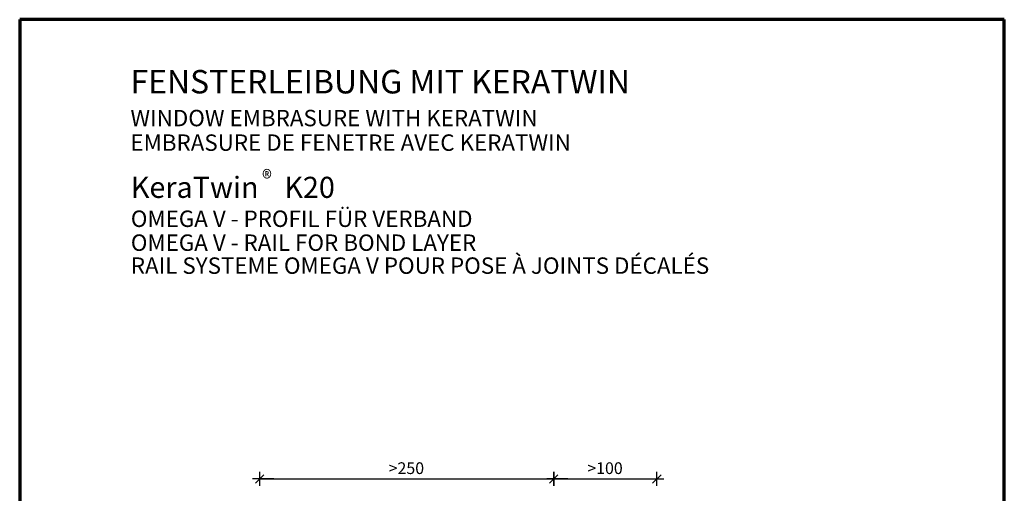
# Model space of a CAD drawing. Units: metres. Extents: x 10.19 to 11.24, y -3.96 to -2.47.
# Drawn here: x 10.19 to 11.24, y -2.98 to -2.47 of the extents above; entities that cross this region are included whole.
import ezdxf

# ---------------------------------------------------------------- set-up
doc = ezdxf.new("R2010")
doc.units = ezdxf.units.M
doc.header["$PDMODE"] = 65
doc.linetypes.add('AUSGEZOGEN', pattern=[0])
doc.linetypes.add('STRICHPUNKT2_S5', pattern=[0.05, 0.035, -0.005, 0.005, -0.005])
doc.layers.add('XR$1$TB_513_1', color=7, linetype='AUSGEZOGEN')
doc.styles.add('ARIAL', font='ARIAL.TTF')
doc.dimstyles.new('DIMSTYLE_2', dxfattribs={"dimtxt": 0.0125, "dimasz": 0.015, "dimexe": 0, "dimexo": 1e-06, "dimgap": 0.00625, "dimtad": 2, "dimdec": 0, "dimlfac": 1000, "dimrnd": 1, "dimzin": 12, "dimdsep": 46, "dimtxsty": 'ARIAL', "dimblk1": 'ALL_ML_STRICH', "dimblk2": 'ALL_ML_STRICH', "dimsah": 1, "dimcen": 0, "dimse1": 1, "dimse2": 1, "dimclrd": 7, "dimclre": 7, "dimclrt": 7, "dimadec": 0, "dimazin": 0, "dimtfac": 1, "dimtdec": 0, "dimtix": 1, "dimtmove": 2, "dimatfit": 3, "dimfxl": 0, "dimtzin": 0, "dimlwd": 0, "dimlwe": -3, "dimarcsym": 0})
doc.dimstyles.new('DIMSTYLE_3', dxfattribs={"dimtxt": 0.0125, "dimasz": 0.015, "dimexe": 0, "dimexo": 1e-06, "dimgap": 0.00625, "dimtad": 2, "dimdec": 0, "dimlfac": 1000, "dimrnd": 1, "dimzin": 12, "dimdsep": 46, "dimtxsty": 'ARIAL', "dimblk1": 'ALL_ML_STRICH', "dimblk2": 'ALL_ML_STRICH', "dimsah": 1, "dimcen": 0, "dimse1": 1, "dimse2": 1, "dimclrd": 7, "dimclre": 7, "dimclrt": 7, "dimadec": 0, "dimazin": 0, "dimtfac": 1, "dimtdec": 0, "dimtix": 1, "dimtmove": 2, "dimatfit": 3, "dimfxl": 0, "dimtzin": 0, "dimlwd": 0, "dimlwe": -3, "dimarcsym": 0})

# ---------------------------------------------------------------- blocks, each defined once
blk = doc.blocks.new('ALL_ML_STRICH')
at = {"color": 0, "linetype": 'ByBlock', "lineweight": -2}
for p, q in [((-1, 0), (0.5, 0)), ((-0.3, -0.3), (0.3, 0.3)), ((0, -0.5), (0, 0.5))]:
    blk.add_line(p, q, dxfattribs=at)
blk = doc.blocks.new('*D4')
at = {"layer": 'DEFPOINTS', "color": 7, "linetype": 'AUSGEZOGEN', "lineweight": -3, "transparency": 33554687}
for p in [(10.76326, -2.960354), (10.87326, -3.019094), (10.76326, -3.230743)]:
    blk.add_point(p, dxfattribs=at)
at = {"layer": 'XR$1$TB_513_1', "color": 7, "linetype": 'AUSGEZOGEN', "lineweight": -2, "transparency": 33554687}
blk.add_line((10.76326, -2.960354), (10.87326, -2.960354), dxfattribs=at)
at = {"layer": 'XR$1$TB_513_1', "color": 7, "linetype": 'AUSGEZOGEN', "lineweight": -3, "transparency": 33554687, "xscale": 0.015, "yscale": 0.015, "zscale": 0.015, "rotation": 180}
blk.add_blockref('ALL_ML_STRICH', (10.76326, -2.960354), dxfattribs=at)
at = {"layer": 'XR$1$TB_513_1', "color": 7, "linetype": 'AUSGEZOGEN', "lineweight": -3, "transparency": 33554687, "xscale": 0.015, "yscale": 0.015, "zscale": 0.015}
blk.add_blockref('ALL_ML_STRICH', (10.87326, -2.960354), dxfattribs=at)
at = {"layer": 'XR$1$TB_513_1', "color": 7, "linetype": 'AUSGEZOGEN', "lineweight": -3, "transparency": 33554687, "insert": (10.799011, -2.94264), "char_height": 0.0125, "width": 0.000625, "attachment_point": 1, "line_spacing_factor": 0.60241, "style": 'ARIAL'}
blk.add_mtext('>100', dxfattribs=at)
blk = doc.blocks.new('*D5')
at = {"layer": 'DEFPOINTS', "color": 7, "linetype": 'AUSGEZOGEN', "lineweight": -3, "transparency": 33554687}
for p in [(10.449622, -2.960354), (10.449622, -3.185869), (10.76326, -3.185869)]:
    blk.add_point(p, dxfattribs=at)
at = {"layer": 'XR$1$TB_513_1', "color": 7, "linetype": 'AUSGEZOGEN', "lineweight": -2, "transparency": 33554687}
blk.add_line((10.449622, -2.960354), (10.76326, -2.960354), dxfattribs=at)
at = {"layer": 'XR$1$TB_513_1', "color": 7, "linetype": 'AUSGEZOGEN', "lineweight": -3, "transparency": 33554687, "xscale": 0.015, "yscale": 0.015, "zscale": 0.015, "rotation": 180}
blk.add_blockref('ALL_ML_STRICH', (10.449622, -2.960354), dxfattribs=at)
at = {"layer": 'XR$1$TB_513_1', "color": 7, "linetype": 'AUSGEZOGEN', "lineweight": -3, "transparency": 33554687, "xscale": 0.015, "yscale": 0.015, "zscale": 0.015}
blk.add_blockref('ALL_ML_STRICH', (10.76326, -2.960354), dxfattribs=at)
at = {"layer": 'XR$1$TB_513_1', "color": 7, "linetype": 'AUSGEZOGEN', "lineweight": -3, "transparency": 33554687, "insert": (10.587192, -2.94264), "char_height": 0.0125, "width": 0.000625, "attachment_point": 1, "line_spacing_factor": 0.60241, "style": 'ARIAL'}
blk.add_mtext('>250', dxfattribs=at)

msp = doc.modelspace()

# ---------------------------------------------------------------- linework, layer by layer
at = {"layer": 'XR$1$TB_513_1', "color": 1, "linetype": 'AUSGEZOGEN', "lineweight": 70, "transparency": 33554687}
for p, q in [((10.1938, -2.4705), (10.1938, -3.9555)), ((11.2438, -2.4705), (10.1938, -2.4705)), ((11.2438, -3.9555), (11.2438, -2.4705))]:
    msp.add_line(p, q, dxfattribs=at)
at = {"layer": 'XR$1$TB_513_1', "color": 7, "linetype": 'STRICHPUNKT2_S5', "lineweight": -3, "transparency": 33554687}
for p, q in [((10.3858, -3.4859), (10.3858, -2.9609)), ((11.1333, -3.5109), (11.1333, -2.9609))]:
    msp.add_line(p, q, dxfattribs=at)

# ---------------------------------------------------------------- texts
at = {"layer": 'XR$1$TB_513_1', "color": 7, "linetype": 'AUSGEZOGEN', "lineweight": -3, "transparency": 33554687, "attachment_point": 7, "style": 'ARIAL'}
for s, insert, char_height, width in [('\\W1.00;FENSTERLEIBUNG MIT KERATWIN', (10.3119, -2.5492), 0.025, 0.593348), ('\\W1.00;WINDOW EMBRASURE WITH KERATWIN', (10.3119, -2.5842), 0.0175, 0.483303), ('\\W1.00;EMBRASURE DE FENETRE AVEC KERATWIN', (10.3119, -2.6104), 0.0175, 0.53552), ('\\A1;{\\fArial|i0|b0;\\H0.017500;\\W0.911111;\\C7;®}\\P', (10.4523, -2.6486), 0.01, 0.024254), ('\\W1.00;KeraTwin    K20 ', (10.3123, -2.6606), 0.0225, 0.244144), ('\\W1.00;OMEGA V - PROFIL FÜR VERBAND', (10.3123, -2.6916), 0.0175, 0.415343), ('\\W1.00;OMEGA V - RAIL FOR BOND LAYER', (10.3123, -2.7171), 0.0175, 0.422049), ('\\W1.00;RAIL SYSTEME OMEGA V POUR POSE À JOINTS DÉCALÉS', (10.3123, -2.7416), 0.0175, 0.697967)]:
    msp.add_mtext(s, dxfattribs=dict(at, insert=insert, char_height=char_height, width=width))

# ---------------------------------------------------------------- dimensions: what is measured, and where the dimension line sits
at = {"layer": 'XR$1$TB_513_1', "color": 7, "linetype": 'AUSGEZOGEN', "lineweight": -3, "transparency": 33554687}
for base, p1, p2, text, dimstyle, picture, middle in [((10.7633, -2.9604), (10.4496, -3.1859), (10.7633, -3.1859), '>250', 'DIMSTYLE_3', '*D5', (10.6064, -2.9541)), ((10.8733, -2.9604), (10.7633, -3.2307), (10.8733, -3.0191), '>100', 'DIMSTYLE_2', '*D4', (10.8183, -2.9541))]:
    dim = msp.add_linear_dim(base=base, p1=p1, p2=p2, text=text, dimstyle=dimstyle, override={"dimpost": '<>', "dimclrd": 7, "dimclre": 7, "dimclrt": 7, "dimlwd": 0, "dimlwe": -3}, dxfattribs=at)
    dim.commit()
    dim.dimension.update_dxf_attribs({"geometry": picture, "text_midpoint": middle, "dimtype": 160})

doc.saveas('drawing.dxf')
